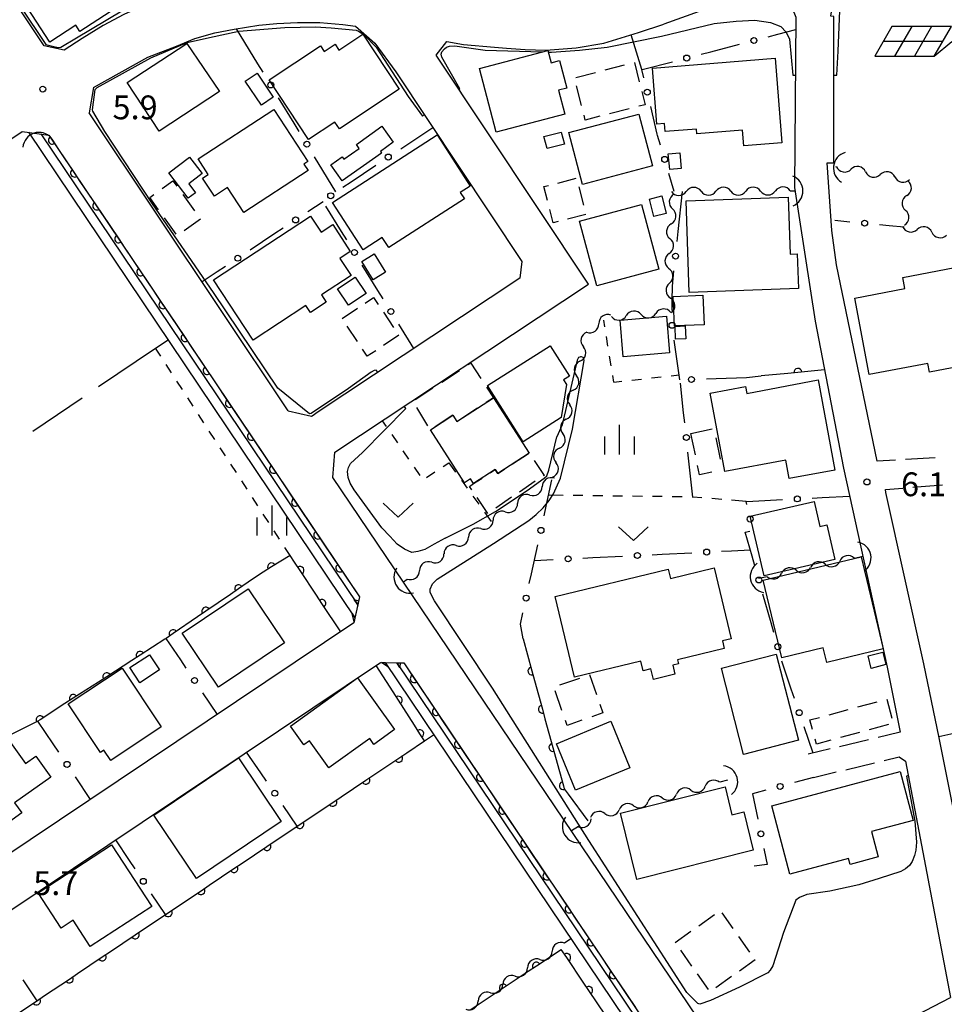
# Model space of a CAD drawing. Units: metres. Extents: x -42055 to -39747, y -147091 to -145373.
# Drawn here: x -40716 to -40599, y -146835 to -146711 of the extents above; entities that cross this region are included whole.
import ezdxf

# ---------------------------------------------------------------- set-up
doc = ezdxf.new("R2010")
doc.units = ezdxf.units.M
doc.header["$LTSCALE"] = 2.5
doc.layers.get('0').update_dxf_attribs({"linetype": 'CONTINUOUS'})
for name, color, linetype in [('2101000', 7, 'CONTINUOUS'), ('2106000', 7, 'CONTINUOUS'), ('3001000', 7, 'CONTINUOUS'), ('3003000', 7, 'CONTINUOUS'), ('4219000', 7, 'CONTINUOUS'), ('5101000', 7, 'CONTINUOUS'), ('5102000', 7, 'CONTINUOUS'), ('6110000', 7, 'CONTINUOUS'), ('6130000', 7, 'CONTINUOUS'), ('6217000', 7, 'CONTINUOUS'), ('6301000', 7, 'CONTINUOUS'), ('6302000', 7, 'CONTINUOUS'), ('6313000', 7, 'CONTINUOUS'), ('6334000', 7, 'CONTINUOUS'), ('7102000', 7, 'CONTINUOUS'), ('7312000', 7, 'CONTINUOUS')]:
    doc.layers.add(name, color=color, linetype=linetype)
doc.styles.add('Dm_Anotation', font='txt')

# ---------------------------------------------------------------- blocks, each defined once
blk = doc.blocks.new('421900')
at = {"color": 0, "linetype": 'ByBlock', "lineweight": -2}
blk.add_arc((-0.3125, 0), 0.8125, 292.61987, 67.38013, dxfattribs=at)
blk = doc.blocks.new('633400')
at = {"color": 0, "linetype": 'ByBlock', "lineweight": -2}
for points in [[(0, -0.75), (0, 0.75)], [(-0.75, -0.75), (-0.75, 0.15)], [(0.75, -0.75), (0.75, 0.15)]]:
    blk.add_lwpolyline(points, dxfattribs=at)
blk = doc.blocks.new('631300')
at = {"color": 0, "linetype": 'ByBlock', "lineweight": -2}
blk.add_lwpolyline([(0.75, 0.35), (0, -0.35), (-0.75, 0.35)], dxfattribs=at)
blk = doc.blocks.new('621700')
at = {"color": 0, "linetype": 'ByBlock', "lineweight": -2}
for points in [[(-1.067, 0.75), (-1.933, -0.75)], [(1.933, 0.75), (-1.067, 0.75)], [(-0.067, 0.75), (-0.933, -0.75)], [(0.933, 0.75), (0.067, -0.75)], [(1.067, -0.75), (1.933, 0.75)], [(1.5, 0), (-1.5, 0)], [(1.067, -0.75), (1.961, 0)], [(-1.933, -0.75), (1.067, -0.75)]]:
    blk.add_lwpolyline(points, dxfattribs=at)
blk = doc.blocks.new('731200')
at = {"color": 0, "linetype": 'ByBlock', "lineweight": -2}
blk.add_circle((0, 0), 0.15, dxfattribs=at)
blk = doc.blocks.new('DMDR_POINT_0.15')
at = {"color": 0, "linetype": 'Continuous', "lineweight": -2}
blk.add_circle((0, 0), 1, dxfattribs=at)
blk = doc.blocks.new('DMDR_HANEN_0.2')
at = {"color": 0, "linetype": 'Continuous', "lineweight": -2}
blk.add_arc((0, 0), 1, 180, 0, dxfattribs=at)
blk = doc.blocks.new('DMDR_5102_0.375')
at = {"color": 0, "linetype": 'Continuous', "lineweight": -2}
blk.add_lwpolyline([(-1, 0, 0.535433), (1, 0)], format="xyb", dxfattribs=at)

msp = doc.modelspace()

# ---------------------------------------------------------------- linework, layer by layer
at = {"layer": '2101000', "flags": 128}
for points in [[(-40679.85, -146705.51), (-40683.74, -146705.57), (-40686.08, -146705.67), (-40688.6, -146706), (-40691.6, -146706.51), (-40694.02, -146707.17), (-40695.81, -146707.72), (-40697.62, -146708.34), (-40699.44, -146708.99), (-40701.03, -146709.68), (-40702.7, -146710.41), (-40705.3, -146711.83), (-40707.95, -146713.46), (-40710.24, -146714.94), (-40712.76, -146714.37), (-40726.9, -146693.2), (-40726.96, -146693.11)], [(-40612.85, -146742.02), (-40613.44, -146737.69), (-40614.03, -146729.14), (-40613.16, -146729.14), (-40613.18, -146710.67), (-40613.54, -146710.62), (-40612.98, -146706.93), (-40611.87, -146701.64), (-40610.93, -146699.8), (-40610.11, -146699.11), (-40610.06, -146699.08)], [(-40618.43, -146709.63), (-40620.06, -146708.55), (-40620.99, -146708.04), (-40622.58, -146707.57), (-40623.47, -146707.6), (-40634.62, -146711.67)], [(-40618.43, -146709.63), (-40617.95, -146710.77), (-40618.15, -146732.24), (-40615.52, -146749.09), (-40611.94, -146767.66), (-40606.44, -146792.74), (-40604.98, -146800.08), (-40604.81, -146800.93)], [(-40706.55, -146719.62), (-40699.68, -146715.82), (-40696.08, -146714.42), (-40693.77, -146713.45), (-40691.22, -146712.76), (-40688.78, -146712.29), (-40685.68, -146711.79), (-40683.41, -146711.56), (-40680.8, -146711.45), (-40678, -146711.42), (-40675.09, -146711.68), (-40673.49, -146711.91), (-40671.07, -146714.06), (-40668.41, -146717.67), (-40652.52, -146741.57), (-40652.76, -146743.69), (-40678.58, -146760.79)], [(-40623.69, -146846.84), (-40676.35, -146768.8), (-40676.09, -146765.62), (-40644.12, -146744.45), (-40663.31, -146715.57), (-40661.99, -146713.82), (-40659.86, -146714.22), (-40655.98, -146714.53), (-40654.47, -146714.67), (-40652.09, -146714.84), (-40649.49, -146714.93), (-40645.67, -146714.62), (-40642.18, -146714.03), (-40637.82, -146712.71), (-40634.62, -146711.67)], [(-40706.55, -146719.62), (-40707.1, -146722.84)], [(-40681.99, -146760.41), (-40707.1, -146722.84)], [(-40607.7, -146766.77), (-40612.85, -146742.02)], [(-40681.99, -146760.41), (-40679.06, -146761.09), (-40678.58, -146760.79)], [(-40593.82, -146829.68), (-40593.86, -146829.55), (-40595.53, -146823.49), (-40599.9, -146801.64), (-40601.81, -146792.3), (-40606.6, -146770.7), (-40606.65, -146770.35)], [(-40752.02, -146846.86), (-40670.35, -146792.15), (-40667.42, -146792.21), (-40630.11, -146847.73)], [(-40604.12, -146804.59), (-40598.46, -146834.38)], [(-40623.69, -146846.84), (-40623.06, -146847.29), (-40612.01, -146841.49), (-40606.86, -146838.79), (-40598.46, -146834.38)]]:
    msp.add_lwpolyline(points, dxfattribs=at)
msp.add_lwpolyline([(-40780.26, -146769.02), (-40715.53, -146725.17), (-40712.15, -146725.64), (-40673.01, -146783.89), (-40673.69, -146787.17), (-40755.36, -146841.88), (-40758.69, -146841.5), (-40759.4, -146840.48), (-40760.66, -146841.32), (-40797.69, -146786.12), (-40797.9, -146785.24), (-40798.04, -146784.36), (-40798.01, -146783.15), (-40797.68, -146781.88), (-40797.09, -146780.6), (-40796.22, -146779.88)], close=True, dxfattribs=at)
at = {"layer": '2106000', "linetype": 'Continuous'}
for points in [[(-40605.38, -146766.64), (-40607.7, -146766.77)], [(-40600.39, -146766.34), (-40604.14, -146766.56)], [(-40606.65, -146770.35), (-40604.47, -146770.16)], [(-40603.22, -146770.06), (-40599.48, -146769.74)], [(-40604.98, -146800.97), (-40607.58, -146801.6)], [(-40604.81, -146800.93), (-40604.98, -146800.97)], [(-40608.8, -146801.89), (-40612.45, -146802.77)], [(-40613.66, -146803.06), (-40616.43, -146803.72)], [(-40606.82, -146804.5), (-40604.95, -146804.05)], [(-40604.95, -146804.05), (-40604.12, -146804.59)], [(-40611.68, -146805.67), (-40608.04, -146804.79)], [(-40615.73, -146806.64), (-40612.9, -146805.96)]]:
    msp.add_lwpolyline(points, dxfattribs=at)
at = {"layer": '3001000', "flags": 128}
for points in [[(-40717.13, -146706.06), (-40703.86, -146697.42), (-40700.76, -146702.17), (-40701.57, -146702.7), (-40699.04, -146706.58), (-40708.26, -146712.58), (-40708.78, -146711.78), (-40712.03, -146713.9)], [(-40667.97, -146719.83), (-40675.53, -146724.84), (-40676.09, -146724), (-40679.41, -146726.2), (-40684.39, -146718.68), (-40677.91, -146714.39), (-40677.45, -146715.09), (-40676.07, -146714.17), (-40675.58, -146714.91), (-40672.56, -146712.91)], [(-40702.27, -146718.99), (-40694.77, -146714.07), (-40690.66, -146720.15), (-40698.24, -146725.13)], [(-40647.08, -146722.98), (-40655.76, -146725.26), (-40657.87, -146717.23), (-40649.23, -146714.95), (-40648.81, -146716.53), (-40647.76, -146716.25), (-40646.86, -146719.7), (-40647.88, -146719.97)], [(-40636.04, -146717.18), (-40620.57, -146715.95), (-40619.73, -146726.6), (-40624.53, -146726.98), (-40624.69, -146725.01), (-40630.44, -146725.47), (-40630.49, -146724.88), (-40634.46, -146725.2), (-40634.54, -146724.18), (-40635.48, -146724.26)], [(-40685.37, -146721.86), (-40687.4, -146718.84), (-40685.89, -146717.82), (-40683.86, -146720.84)], [(-40693.34, -146728.63), (-40683.8, -146722.4), (-40679.49, -146728.98), (-40680, -146729.31), (-40679.47, -146730.11), (-40687.57, -146735.4), (-40689.62, -146732.26), (-40691.29, -146733.36), (-40692.78, -146731.07), (-40692.06, -146730.6)], [(-40646.6, -146725.33), (-40637.76, -146722.99), (-40636.03, -146729.52), (-40644.87, -146731.86)], [(-40675.16, -146731.41), (-40676.6, -146729.37), (-40675.17, -146728.36), (-40674.95, -146728.67), (-40673.04, -146727.32), (-40673.39, -146726.82), (-40670.16, -146724.53), (-40668.73, -146726.55), (-40670.36, -146727.7), (-40670.21, -146727.91)], [(-40676.38, -146734.15), (-40663.19, -146725.61), (-40659.02, -146732.06), (-40660.28, -146732.87), (-40659.77, -146733.66), (-40669.31, -146739.83), (-40670.13, -146738.56), (-40672.52, -146740.11)], [(-40647.14, -146726.77), (-40649.33, -146727.35), (-40649.73, -146725.83), (-40647.55, -146725.25)], [(-40694.58, -146733.58), (-40697.02, -146730.38), (-40694.44, -146728.41), (-40692.85, -146730.49), (-40694.53, -146731.77), (-40693.68, -146732.9)], [(-40632.6, -146727.88), (-40632.41, -146729.85), (-40633.87, -146729.99), (-40634.06, -146728.02)], [(-40634.87, -146733.31), (-40634.3, -146735.52), (-40635.86, -146735.92), (-40636.43, -146733.72)], [(-40631.81, -146733.94), (-40618.95, -146733.48), (-40618.69, -146740.65), (-40617.81, -146740.62), (-40617.65, -146744.98), (-40631.4, -146745.47)], [(-40645.24, -146736.5), (-40637.45, -146734.41), (-40635.26, -146742.55), (-40643.05, -146744.65)], [(-40691.4, -146743.88), (-40679.17, -146735.86), (-40677.83, -146737.89), (-40676.37, -146736.93), (-40674.15, -146740.33), (-40675.46, -146741.19), (-40674.04, -146743.35), (-40677.77, -146745.8), (-40677.19, -146746.7), (-40679.19, -146748.01), (-40679.77, -146747.13), (-40686.41, -146751.49)], [(-40671.14, -146740.62), (-40669.7, -146742.92), (-40671.27, -146743.9), (-40672.71, -146741.6)], [(-40593.44, -146754.08), (-40601.12, -146755.53), (-40601.33, -146754.44), (-40608.72, -146755.84), (-40610.54, -146746.2), (-40604.21, -146745), (-40604.48, -146743.58), (-40595.73, -146741.93)], [(-40675.76, -146745.04), (-40673.54, -146743.55), (-40672.16, -146745.6), (-40674.39, -146747.09)], [(-40629.69, -146745.83), (-40629.54, -146749.55), (-40633.29, -146749.71), (-40633.44, -146745.98)], [(-40640.11, -146748.96), (-40634.26, -146748.48), (-40633.88, -146753.11), (-40639.73, -146753.59)], [(-40631.92, -146749.71), (-40631.85, -146751.32), (-40633.13, -146751.37), (-40633.2, -146749.77)], [(-40656.85, -146757.21), (-40648.96, -146752.21), (-40646.53, -146756.05), (-40647.25, -146756.5), (-40646.88, -146757.09), (-40647.55, -146761.25), (-40652.36, -146764.31)], [(-40613.03, -146767.88), (-40618.81, -146768.96), (-40619.25, -146766.62), (-40626.92, -146768.06), (-40628.77, -146758.2), (-40624.32, -146757.36), (-40624.16, -146758.21), (-40615.16, -146756.52)], [(-40656.1, -146758.78), (-40651.59, -146765.75), (-40655.54, -146768.31), (-40655.87, -146767.81), (-40658.63, -146769.59), (-40659.01, -146769), (-40659.75, -146769.48), (-40664.05, -146762.82), (-40661.21, -146760.98), (-40660.7, -146761.76)], [(-40621.98, -146781.21), (-40623.71, -146773.69), (-40615.67, -146771.84), (-40614.95, -146774.98), (-40614.05, -146774.78), (-40613.04, -146779.16)], [(-40622.09, -146781.76), (-40609.74, -146778.81), (-40606.96, -146790.44), (-40614.07, -146792.14), (-40614.51, -146790.29), (-40619.75, -146791.55)], [(-40648.33, -146783.84), (-40634.06, -146780.4), (-40633.78, -146781.55), (-40628.27, -146780.22), (-40626.11, -146789.18), (-40627.22, -146789.44), (-40626.99, -146790.39), (-40632.9, -146791.81), (-40632.77, -146792.32), (-40633.48, -146792.49), (-40633.21, -146793.63), (-40635.92, -146794.28), (-40636.24, -146792.96), (-40637.23, -146793.2), (-40637.52, -146791.99), (-40645.88, -146794.01)], [(-40682.46, -146789.67), (-40690.78, -146795.26), (-40695.36, -146788.45), (-40687.03, -146782.86)], [(-40701.95, -146792.8), (-40699.48, -146791.18), (-40698.23, -146793.09), (-40700.7, -146794.71)], [(-40620.46, -146791.09), (-40617.65, -146801.96), (-40624.55, -146803.75), (-40627.36, -146792.88)], [(-40608.86, -146791.33), (-40607.01, -146790.84), (-40606.6, -146792.4), (-40608.45, -146792.89)], [(-40709.72, -146797.38), (-40702.92, -146792.87), (-40697.99, -146800.28), (-40704.37, -146804.51), (-40705.23, -146803.22), (-40705.65, -146803.5)], [(-40681.7, -146800.16), (-40673.26, -146794.1), (-40668.57, -146800.62), (-40671.17, -146802.48), (-40671.7, -146801.74), (-40676.86, -146805.44), (-40679.31, -146802.02), (-40680, -146802.52)], [(-40648.17, -146802.39), (-40641.31, -146799.57), (-40638.9, -146805.44), (-40645.75, -146808.26)], [(-40711.92, -146806.61), (-40716.48, -146809.86), (-40715.59, -146811.11), (-40718.69, -146813.32), (-40719.42, -146812.3), (-40720.11, -146812.8), (-40724.48, -146806.68), (-40717.42, -146801.64), (-40715.09, -146804.89), (-40713.8, -146803.98)], [(-40698.94, -146811.4), (-40688.26, -146804.19), (-40682.86, -146812.2), (-40693.54, -146819.41)], [(-40621.01, -146810.22), (-40604.83, -146805.9), (-40603.19, -146812.06), (-40608.43, -146813.46), (-40607.57, -146816.67), (-40611.11, -146817.62), (-40611.31, -146816.87), (-40618.71, -146818.85)], [(-40640.09, -146811.14), (-40626.9, -146807.84), (-40626.02, -146811.37), (-40624.54, -146811), (-40623.33, -146815.84), (-40638, -146819.51)], [(-40699.19, -146822.92), (-40706.94, -146827.98), (-40709.11, -146824.65), (-40710.63, -146825.64), (-40713.52, -146821.2), (-40704.26, -146815.15)]]:
    msp.add_lwpolyline(points, close=True, dxfattribs=at)
at = {"layer": '3003000', "linetype": 'Continuous'}
for points in [[(-40642.02, -146717.42), (-40639.56, -146716.79)], [(-40638.33, -146716.47), (-40637.71, -146718.93)], [(-40645.7, -146718.36), (-40643.24, -146717.73)], [(-40644.99, -146721.9), (-40645.62, -146719.44)], [(-40637.39, -146720.15), (-40636.97, -146721.81)], [(-40636.97, -146721.81), (-40637.77, -146722.01)], [(-40644.52, -146723.74), (-40644.68, -146723.13)], [(-40642.68, -146723.27), (-40644.52, -146723.74)], [(-40639, -146722.33), (-40641.45, -146722.95)], [(-40697.88, -146732.39), (-40696.52, -146731.41)], [(-40696.52, -146731.41), (-40696.02, -146732.1)], [(-40649.74, -146732.14), (-40649.16, -146731.99)], [(-40649.29, -146733.88), (-40649.74, -146732.14)], [(-40648, -146731.69), (-40645.68, -146731.09)], [(-40645.33, -146732.17), (-40644.73, -146734.49)], [(-40699.43, -146733.5), (-40698.92, -146733.13)], [(-40695.28, -146733.14), (-40693.79, -146735.2)], [(-40698.32, -146735.05), (-40699.43, -146733.5)], [(-40648.56, -146736.72), (-40648.99, -146735.04)], [(-40644.43, -146735.65), (-40646.76, -146736.25)], [(-40696.1, -146738.15), (-40697.58, -146736.08)], [(-40693.05, -146736.24), (-40695.12, -146737.72)], [(-40647.92, -146736.55), (-40648.56, -146736.72)], [(-40672.28, -146746.82), (-40671.22, -146746.12)], [(-40671.22, -146746.12), (-40670.63, -146747)], [(-40675.19, -146748.77), (-40673.25, -146747.47)], [(-40669.98, -146747.97), (-40668.69, -146749.92)], [(-40675.19, -146748.77), (-40675.19, -146748.77)], [(-40673.25, -146751.68), (-40674.54, -146749.74)], [(-40668.04, -146750.89), (-40669.98, -146752.18)], [(-40672.01, -146753.53), (-40672.6, -146752.65)], [(-40670.95, -146752.83), (-40672.01, -146753.53)], [(-40659.27, -146754.59), (-40658.96, -146754.39)], [(-40658.96, -146754.39), (-40657.7, -146756.32)], [(-40662.62, -146756.79), (-40660.39, -146755.32)], [(-40665.98, -146758.98), (-40663.74, -146757.52)], [(-40656.97, -146757.44), (-40656.1, -146758.78)], [(-40656.1, -146758.78), (-40657, -146759.37)], [(-40664.38, -146762.29), (-40665.77, -146760.01)], [(-40658.12, -146760.09), (-40660.36, -146761.54)], [(-40661.21, -146760.98), (-40663.45, -146762.43)], [(-40631.21, -146763.27), (-40628.5, -146762.7)], [(-40630.64, -146765.97), (-40631.21, -146763.27)], [(-40628.06, -146763.82), (-40627.5, -146766.52)], [(-40653.69, -146767.11), (-40651.67, -146765.8)], [(-40650.98, -146766.67), (-40649.72, -146768.55)], [(-40656.53, -146768.24), (-40655.87, -146767.81)], [(-40655.87, -146767.81), (-40655.54, -146768.31)], [(-40655.54, -146768.31), (-40654.69, -146767.76)], [(-40630.12, -146768.48), (-40630.36, -146767.32)], [(-40628.57, -146768.16), (-40630.12, -146768.48)], [(-40658.63, -146769.59), (-40657.54, -146768.89)], [(-40650.83, -146769.3), (-40652.82, -146770.65)], [(-40649.72, -146768.55), (-40649.84, -146768.63)], [(-40659.12, -146769.96), (-40658.63, -146769.59)], [(-40658.84, -146770.37), (-40659.12, -146769.96)], [(-40656.8, -146773.34), (-40658.16, -146771.36)], [(-40653.82, -146771.32), (-40655.81, -146772.67)], [(-40647.71, -146794.97), (-40645.22, -146794.11)], [(-40643.97, -146793.67), (-40643.1, -146796.17)], [(-40647.46, -146798.21), (-40648.33, -146795.71)], [(-40606.51, -146796.77), (-40605.86, -146799.19)], [(-40642.67, -146797.42), (-40642.29, -146798.51)], [(-40610.15, -146797.76), (-40607.73, -146797.1)], [(-40642.29, -146798.51), (-40643.69, -146799)], [(-40616.19, -146799.4), (-40614.99, -146799.07)], [(-40613.78, -146798.75), (-40611.36, -146798.09)], [(-40646.81, -146800.08), (-40647.03, -146799.46)], [(-40644.94, -146799.43), (-40646.81, -146800.08)], [(-40615.86, -146800.62), (-40616.19, -146799.4)], [(-40606.29, -146799.97), (-40608.71, -146800.63)], [(-40609.92, -146800.96), (-40612.34, -146801.61)], [(-40615.37, -146802.44), (-40615.53, -146801.83)], [(-40613.55, -146801.94), (-40615.37, -146802.44)], [(-40630.21, -146825.35), (-40628.23, -146823.94)], [(-40627.32, -146823.72), (-40625.91, -146825.7)], [(-40633.18, -146827.45), (-40631.2, -146826.05)], [(-40625.21, -146826.69), (-40623.81, -146828.68)], [(-40631.08, -146830.43), (-40632.48, -146828.44)], [(-40623.11, -146829.67), (-40625.09, -146831.07)], [(-40628.97, -146833.4), (-40630.37, -146831.42)], [(-40626.08, -146831.77), (-40628.06, -146833.18)]]:
    msp.add_lwpolyline(points, dxfattribs=at)
at = {"layer": '4219000', "flags": 128}
for points in [[(-40673.22, -146784.89), (-40673.67, -146784.22), (-40673.12, -146784.39)], [(-40673.66, -146787.02), (-40673.92, -146785.99), (-40673.56, -146786.53)], [(-40669.77, -146792.16), (-40669.4, -146792.71), (-40670.21, -146792.15)], [(-40667.86, -146792.2), (-40667.9, -146792.79), (-40668.3, -146792.19)]]:
    msp.add_lwpolyline(points, close=True, dxfattribs=at)
for points in [[(-40673.22, -146784.89), (-40673.56, -146786.53)], [(-40669.77, -146792.16), (-40668.3, -146792.19)]]:
    msp.add_lwpolyline(points, dxfattribs=at)
at = {"layer": '5101000', "flags": 128}
for points in [[(-40714.72, -146725.28), (-40673.56, -146786.53)], [(-40713.16, -146725.5), (-40673.22, -146784.89)], [(-40669.77, -146792.16), (-40631.5, -146849.02)], [(-40668.3, -146792.19), (-40630.5, -146848.35)]]:
    msp.add_lwpolyline(points, dxfattribs=at)
at = {"layer": '5102000', "linetype": 'Continuous'}
for points in [[(-40612.98, -146729.61), (-40612.86, -146729.63)], [(-40609.16, -146730.27), (-40609.16, -146730.27)], [(-40605.47, -146730.92), (-40605.47, -146730.92)], [(-40633.35, -146733.09), (-40633.35, -146733.09)], [(-40629.92, -146732.73), (-40629.92, -146732.73)], [(-40626.17, -146732.71), (-40626.17, -146732.71)], [(-40622.42, -146732.7), (-40622.42, -146732.7)], [(-40618.67, -146732.68), (-40618.08, -146732.68)], [(-40603.98, -146733.27), (-40603.98, -146733.27)], [(-40633.68, -146736.83), (-40633.68, -146736.83)], [(-40604.28, -146737.01), (-40604.28, -146737.01)], [(-40600.82, -146737.89), (-40600.82, -146737.89)], [(-40633.93, -146740.57), (-40633.93, -146740.57)], [(-40633.9, -146744.31), (-40633.9, -146744.31)], [(-40637.47, -146748.26), (-40637.47, -146748.26)], [(-40633.73, -146747.99), (-40633.73, -146747.99)], [(-40641.21, -146748.53), (-40641.21, -146748.53)], [(-40644.33, -146750.51), (-40644.33, -146750.51)], [(-40645.19, -146754.16), (-40645.19, -146754.16)], [(-40646.05, -146757.81), (-40646.05, -146757.81)], [(-40646.92, -146761.46), (-40646.92, -146761.46)], [(-40647.78, -146765.11), (-40647.78, -146765.11)], [(-40648.64, -146768.76), (-40648.64, -146768.76)], [(-40651.51, -146771.03), (-40651.51, -146771.03)], [(-40654.6, -146773.15), (-40654.6, -146773.15)], [(-40657.7, -146775.27), (-40657.7, -146775.27)], [(-40660.79, -146777.39), (-40660.79, -146777.39)], [(-40610.59, -146778.99), (-40609.51, -146778.76)], [(-40663.89, -146779.51), (-40663.89, -146779.51)], [(-40617.93, -146780.53), (-40617.93, -146780.53)], [(-40614.26, -146779.76), (-40614.26, -146779.76)], [(-40667.46, -146781.96), (-40666.98, -146781.63)], [(-40622.69, -146781.52), (-40621.6, -146781.29)], [(-40626.58, -146806.99), (-40627.57, -146807.26)], [(-40634.81, -146809.23), (-40634.81, -146809.23)], [(-40631.19, -146808.25), (-40631.19, -146808.25)], [(-40638.43, -146810.22), (-40638.43, -146810.22)], [(-40642.05, -146811.2), (-40642.05, -146811.2)], [(-40645.38, -146812.85), (-40646.26, -146813.39)], [(-40646.33, -146826.99), (-40647.14, -146827.53)], [(-40650.25, -146829.62), (-40650.25, -146829.62)], [(-40653.37, -146831.71), (-40653.37, -146831.71)], [(-40656.48, -146833.79), (-40656.48, -146833.79)]]:
    msp.add_lwpolyline(points, dxfattribs=at)
at = {"layer": '6110000', "linetype": 'Continuous'}
for points in [[(-40715.53, -146725.17), (-40712.15, -146725.64)], [(-40712.15, -146725.64), (-40711.72, -146726.28)], [(-40711.72, -146726.28), (-40711.03, -146727.32)], [(-40711.03, -146727.32), (-40708.93, -146730.43)], [(-40708.93, -146730.43), (-40708.24, -146731.47)], [(-40708.24, -146731.47), (-40706.14, -146734.58)], [(-40706.14, -146734.58), (-40705.45, -146735.62)], [(-40705.45, -146735.62), (-40703.36, -146738.73)], [(-40703.36, -146738.73), (-40702.66, -146739.77)], [(-40702.66, -146739.77), (-40700.57, -146742.88)], [(-40700.57, -146742.88), (-40699.87, -146743.92)], [(-40699.87, -146743.92), (-40697.78, -146747.03)], [(-40697.78, -146747.03), (-40697.08, -146748.07)], [(-40697.08, -146748.07), (-40694.99, -146751.18)], [(-40694.99, -146751.18), (-40694.29, -146752.22)], [(-40694.29, -146752.22), (-40692.2, -146755.33)], [(-40692.2, -146755.33), (-40691.5, -146756.37)], [(-40618.96, -146755.69), (-40622.33, -146756.01)], [(-40617.71, -146755.57), (-40618.96, -146755.69)], [(-40614.34, -146755.24), (-40617.71, -146755.57)], [(-40691.5, -146756.37), (-40689.41, -146759.48)], [(-40689.41, -146759.48), (-40688.72, -146760.52)], [(-40688.72, -146760.52), (-40686.62, -146763.63)], [(-40686.62, -146763.63), (-40685.93, -146764.67)], [(-40685.93, -146764.67), (-40683.83, -146767.78)], [(-40683.83, -146767.78), (-40683.14, -146768.82)], [(-40683.14, -146768.82), (-40681.05, -146771.93)], [(-40681.05, -146771.93), (-40680.35, -146772.97)], [(-40680.35, -146772.97), (-40678.26, -146776.08)], [(-40678.26, -146776.08), (-40677.56, -146777.12)], [(-40677.56, -146777.12), (-40675.47, -146780.23)], [(-40681.73, -146778.65), (-40684.08, -146780.09)], [(-40681.18, -146779.49), (-40681.73, -146778.65)], [(-40684.08, -146780.09), (-40685.13, -146780.76)], [(-40684.08, -146780.09), (-40684.08, -146780.09)], [(-40680.49, -146780.53), (-40681.18, -146779.49)], [(-40678.42, -146783.66), (-40680.49, -146780.53)], [(-40675.47, -146780.23), (-40674.77, -146781.27)], [(-40686.47, -146781.63), (-40688.24, -146782.85)], [(-40685.13, -146780.76), (-40686.47, -146781.63)], [(-40674.77, -146781.27), (-40673.01, -146783.89)], [(-40688.24, -146782.85), (-40689.27, -146783.56)], [(-40689.27, -146783.56), (-40692.37, -146785.68)], [(-40677.73, -146784.7), (-40678.42, -146783.66)], [(-40673.01, -146783.89), (-40673.22, -146784.89)], [(-40675.36, -146788.29), (-40677.73, -146784.7)], [(-40693.4, -146786.39), (-40696.49, -146788.51)], [(-40692.37, -146785.68), (-40693.4, -146786.39)], [(-40697.52, -146789.21), (-40700.67, -146791.24)], [(-40697.36, -146789.11), (-40697.52, -146789.21)], [(-40696.49, -146788.51), (-40697.36, -146789.11)], [(-40652.37, -146789.18), (-40651.26, -146793.22)], [(-40700.67, -146791.24), (-40701.72, -146791.92)], [(-40701.72, -146791.92), (-40704.87, -146793.95)], [(-40668.76, -146795.86), (-40670.9, -146792.52)], [(-40668.3, -146792.19), (-40667.42, -146792.21)], [(-40667.42, -146792.21), (-40666.09, -146794.18)], [(-40704.87, -146793.95), (-40705.92, -146794.63)], [(-40666.09, -146794.18), (-40665.39, -146795.22)], [(-40651.26, -146793.22), (-40650.93, -146794.43)], [(-40705.92, -146794.63), (-40709.08, -146796.67)], [(-40665.39, -146795.22), (-40663.3, -146798.33)], [(-40650.93, -146794.43), (-40649.93, -146798.04)], [(-40709.08, -146796.67), (-40710.13, -146797.34)], [(-40668.09, -146796.91), (-40668.76, -146795.86)], [(-40710.13, -146797.34), (-40713.28, -146799.38)], [(-40666.07, -146800.07), (-40668.09, -146796.91)], [(-40649.93, -146798.04), (-40649.6, -146799.25)], [(-40663.3, -146798.33), (-40662.61, -146799.37)], [(-40649.6, -146799.25), (-40648.61, -146802.86)], [(-40714.38, -146799.97), (-40717.66, -146801.63)], [(-40713.54, -146799.55), (-40714.38, -146799.97)], [(-40713.28, -146799.38), (-40713.54, -146799.55)], [(-40665.39, -146801.13), (-40666.07, -146800.07)], [(-40662.61, -146799.37), (-40660.51, -146802.48)], [(-40664.81, -146802.05), (-40665.39, -146801.13)], [(-40667.01, -146803.53), (-40664.81, -146802.05)], [(-40660.51, -146802.48), (-40659.82, -146803.52)], [(-40648.61, -146802.86), (-40648.28, -146804.07)], [(-40671.17, -146806.31), (-40668.05, -146804.22)], [(-40668.05, -146804.22), (-40667.01, -146803.53)], [(-40659.82, -146803.52), (-40657.73, -146806.63)], [(-40648.28, -146804.07), (-40647.28, -146807.69)], [(-40672.2, -146807.01), (-40671.17, -146806.31)], [(-40657.73, -146806.63), (-40657.03, -146807.67)], [(-40675.32, -146809.09), (-40672.2, -146807.01)], [(-40657.03, -146807.67), (-40654.94, -146810.78)], [(-40647.28, -146807.69), (-40647.17, -146808.1)], [(-40676.36, -146809.79), (-40675.32, -146809.09)], [(-40647.17, -146808.1), (-40646.69, -146808.76)], [(-40646.69, -146808.76), (-40644.21, -146812.14)], [(-40679.47, -146811.88), (-40676.36, -146809.79)], [(-40654.94, -146810.78), (-40654.24, -146811.82)], [(-40683.63, -146814.66), (-40680.51, -146812.58)], [(-40680.51, -146812.58), (-40679.47, -146811.88)], [(-40654.24, -146811.82), (-40652.15, -146814.93)], [(-40687.78, -146817.45), (-40684.66, -146815.36)], [(-40684.66, -146815.36), (-40683.63, -146814.66)], [(-40652.15, -146814.93), (-40651.45, -146815.97)], [(-40651.45, -146815.97), (-40649.36, -146819.08)], [(-40688.82, -146818.14), (-40687.78, -146817.45)], [(-40691.93, -146820.23), (-40688.82, -146818.14)], [(-40649.36, -146819.08), (-40648.66, -146820.12)], [(-40692.97, -146820.93), (-40691.93, -146820.23)], [(-40648.66, -146820.12), (-40646.57, -146823.23)], [(-40696.08, -146823.02), (-40692.97, -146820.93)], [(-40700.24, -146825.8), (-40697.12, -146823.71)], [(-40697.12, -146823.71), (-40696.08, -146823.02)], [(-40646.57, -146823.23), (-40645.87, -146824.27)], [(-40645.87, -146824.27), (-40643.78, -146827.38)], [(-40704.39, -146828.59), (-40701.28, -146826.5)], [(-40701.28, -146826.5), (-40700.24, -146825.8)], [(-40643.78, -146827.38), (-40643.08, -146828.42)], [(-40705.43, -146829.28), (-40704.39, -146828.59)], [(-40647.57, -146828.38), (-40650.69, -146830.45)], [(-40647.54, -146828.35), (-40647.57, -146828.38)], [(-40646.86, -146829.36), (-40647.54, -146828.35)], [(-40643.08, -146828.42), (-40640.99, -146831.53)], [(-40708.54, -146831.37), (-40705.43, -146829.28)], [(-40644.77, -146832.47), (-40646.86, -146829.36)], [(-40709.58, -146832.07), (-40708.54, -146831.37)], [(-40651.73, -146831.14), (-40654.86, -146833.22)], [(-40650.69, -146830.45), (-40651.73, -146831.14)], [(-40640.99, -146831.53), (-40640.3, -146832.57)], [(-40712.7, -146834.15), (-40709.58, -146832.07)], [(-40644.08, -146833.51), (-40644.77, -146832.47)], [(-40640.3, -146832.57), (-40638.2, -146835.68)], [(-40655.9, -146833.91), (-40659.02, -146835.98)], [(-40654.86, -146833.22), (-40655.9, -146833.91)], [(-40641.99, -146836.63), (-40644.08, -146833.51)], [(-40716.85, -146836.94), (-40713.73, -146834.85)], [(-40713.73, -146834.85), (-40712.7, -146834.15)]]:
    msp.add_lwpolyline(points, dxfattribs=at)
at = {"layer": '6110000', "flags": 128}
msp.add_lwpolyline([(-40673.56, -146786.53), (-40673.69, -146787.17)], dxfattribs=at)
at = {"layer": '6130000', "linetype": 'Continuous'}
for points in [[(-40685.81, -146716.65), (-40688.49, -146712.24)], [(-40620.23, -146712.92), (-40617.97, -146712.33)], [(-40621.44, -146713.24), (-40620.23, -146712.92)], [(-40628.7, -146715.13), (-40625.07, -146714.18)], [(-40629.91, -146715.44), (-40628.7, -146715.13)], [(-40685.16, -146717.72), (-40685.81, -146716.65)], [(-40637.37, -146717.38), (-40637.17, -146717.33)], [(-40637.17, -146717.33), (-40633.54, -146716.39)], [(-40637.13, -146718.4), (-40637.37, -146717.38)], [(-40681.25, -146724.12), (-40683.2, -146720.92)], [(-40635.45, -146725.54), (-40636.27, -146722.05)], [(-40680.6, -146725.19), (-40681.25, -146724.12)], [(-40666.76, -146726.68), (-40663.74, -146724.68)], [(-40635.4, -146725.7), (-40635.45, -146725.54)], [(-40635.05, -146726.9), (-40635.4, -146725.7)], [(-40667.8, -146727.37), (-40666.76, -146726.68)], [(-40675.96, -146732.79), (-40678.65, -146728.39)], [(-40674.04, -146731.52), (-40670.92, -146729.45)], [(-40633.32, -146732.74), (-40633.98, -146730.5)], [(-40675.09, -146732.21), (-40674.04, -146731.52)], [(-40632.8, -146737.79), (-40632.26, -146732.74)], [(-40677.58, -146734.04), (-40679.49, -146735.3)], [(-40675.27, -146737.78), (-40677.24, -146734.59)], [(-40613.04, -146736.38), (-40611.16, -146736.56)], [(-40607.43, -146736.91), (-40606.18, -146737.03)], [(-40606.18, -146737.03), (-40604.3, -146737.21)], [(-40683.65, -146738.06), (-40686.78, -146740.14)], [(-40682.61, -146737.37), (-40683.65, -146738.06)], [(-40674.61, -146738.85), (-40675.27, -146737.78)], [(-40632.94, -146739.04), (-40632.8, -146737.79)], [(-40670.67, -146745.23), (-40672.64, -146742.04)], [(-40690.95, -146742.9), (-40692.85, -146744.16)], [(-40689.9, -146742.21), (-40690.95, -146742.9)], [(-40633.54, -146744.67), (-40633.34, -146742.76)], [(-40670.02, -146746.29), (-40670.67, -146745.23)], [(-40633.55, -146746.5), (-40633.54, -146744.67)], [(-40633.56, -146747.75), (-40633.55, -146746.5)], [(-40666.15, -146752.56), (-40668.05, -146749.49)], [(-40632.58, -146756.51), (-40633.33, -146751.48)], [(-40632.12, -146760.66), (-40632.53, -146756.94)], [(-40629.25, -146756.39), (-40628.01, -146756.34)], [(-40628.01, -146756.34), (-40624.21, -146756.2)], [(-40624.21, -146756.2), (-40622.33, -146756.01)], [(-40631.98, -146761.91), (-40632.12, -146760.66)], [(-40630.95, -146771.28), (-40631.57, -146765.63)], [(-40649.45, -146772.43), (-40648.73, -146769.13)], [(-40624.24, -146771.83), (-40623.4, -146771.79)], [(-40624.15, -146772.23), (-40624.24, -146771.83)], [(-40623.4, -146771.79), (-40619.66, -146771.61)], [(-40615.91, -146771.42), (-40614.66, -146771.36)], [(-40614.66, -146771.36), (-40611.16, -146771.19)], [(-40649.71, -146773.65), (-40649.45, -146772.43)], [(-40624.34, -146775.71), (-40623.75, -146775.59)], [(-40623.48, -146778.74), (-40624.34, -146775.71)], [(-40651.31, -146780.98), (-40650.51, -146777.32)], [(-40627.33, -146778.13), (-40626.09, -146778.07)], [(-40626.09, -146778.07), (-40623.7, -146777.95)], [(-40650.94, -146779.29), (-40648.56, -146779.17)], [(-40644.81, -146778.99), (-40643.56, -146778.93)], [(-40643.56, -146778.93), (-40639.82, -146778.75)], [(-40636.07, -146778.56), (-40634.83, -146778.5)], [(-40634.83, -146778.5), (-40631.08, -146778.32)], [(-40623.14, -146779.94), (-40623.48, -146778.74)], [(-40651.58, -146782.2), (-40651.31, -146780.98)], [(-40621.1, -146787.16), (-40622.12, -146783.55)], [(-40652.69, -146787.33), (-40652.38, -146785.87)], [(-40652.37, -146789.18), (-40652.69, -146787.33)], [(-40620.75, -146788.36), (-40621.1, -146787.16)], [(-40695.53, -146791.83), (-40697.36, -146789.11)], [(-40694.83, -146792.87), (-40695.53, -146791.83)], [(-40619.62, -146792.38), (-40619.73, -146791.97)], [(-40618.54, -146795.52), (-40619.62, -146792.38)], [(-40618.14, -146796.71), (-40618.54, -146795.52)], [(-40690.91, -146798.7), (-40692.74, -146795.98)], [(-40711.62, -146802.41), (-40713.54, -146799.55)], [(-40615.8, -146803.57), (-40616.93, -146800.26)], [(-40710.92, -146803.44), (-40711.62, -146802.41)], [(-40685.45, -146806.07), (-40687.24, -146803.46)], [(-40706.9, -146809.41), (-40708.82, -146806.55)], [(-40684.74, -146807.1), (-40685.45, -146806.07)], [(-40615.73, -146806.64), (-40618.14, -146807.29)], [(-40622.97, -146808.59), (-40623.42, -146808.71)], [(-40623.42, -146808.71), (-40622.76, -146811.92)], [(-40621.76, -146808.27), (-40622.97, -146808.59)], [(-40680.84, -146812.79), (-40682.62, -146810.19)], [(-40701.98, -146817.14), (-40703.72, -146814.5)], [(-40622, -146815.59), (-40621.74, -146816.82)], [(-40701.29, -146818.18), (-40701.98, -146817.14)], [(-40621.57, -146817.64), (-40623.22, -146817.83)], [(-40621.74, -146816.82), (-40621.57, -146817.64)], [(-40697.47, -146823.95), (-40699.22, -146821.31)], [(-40713.66, -146834.8), (-40715.42, -146832.17)]]:
    msp.add_lwpolyline(points, dxfattribs=at)
at = {"layer": '6301000', "linetype": 'Continuous'}
for points in [[(-40642.05, -146749.8), (-40642.19, -146748.98)], [(-40641.66, -146752.27), (-40641.86, -146751.03)], [(-40698.05, -146753.53), (-40698.71, -146752.51)], [(-40696.69, -146755.62), (-40697.37, -146754.57)], [(-40641.26, -146754.74), (-40641.46, -146753.5)], [(-40695.33, -146757.72), (-40696.01, -146756.67)], [(-40640.93, -146756.79), (-40641.06, -146755.97)], [(-40640.93, -146756.79), (-40639.91, -146756.68)], [(-40638.66, -146756.54), (-40637.42, -146756.4)], [(-40636.18, -146756.26), (-40634.94, -146756.12)], [(-40633.69, -146755.98), (-40632.67, -146755.87)], [(-40693.97, -146759.82), (-40694.65, -146758.77)], [(-40692.61, -146761.91), (-40693.29, -146760.86)], [(-40670.12, -146761.67), (-40669.63, -146762.37)], [(-40691.25, -146764.01), (-40691.93, -146762.96)], [(-40668.93, -146763.4), (-40668.22, -146764.43)], [(-40689.88, -146766.1), (-40690.56, -146765.06)], [(-40667.51, -146765.47), (-40666.8, -146766.5)], [(-40662.44, -146767.44), (-40661.72, -146766.97)], [(-40661.72, -146766.97), (-40660.88, -146768.14)], [(-40688.52, -146768.2), (-40689.2, -146767.15)], [(-40666.1, -146767.53), (-40665.39, -146768.56)], [(-40664.53, -146768.8), (-40663.48, -146768.12)], [(-40687.16, -146770.3), (-40687.84, -146769.25)], [(-40660.15, -146769.15), (-40659.42, -146770.17)], [(-40685.8, -146772.39), (-40686.48, -146771.35)], [(-40658.69, -146771.18), (-40657.96, -146772.2)], [(-40647.31, -146771.08), (-40649.15, -146771.06)], [(-40644.81, -146771.11), (-40646.06, -146771.1)], [(-40642.31, -146771.14), (-40643.56, -146771.13)], [(-40639.81, -146771.17), (-40641.06, -146771.16)], [(-40637.31, -146771.2), (-40638.56, -146771.19)], [(-40634.81, -146771.23), (-40636.06, -146771.22)], [(-40632.31, -146771.27), (-40633.56, -146771.25)], [(-40630.95, -146771.28), (-40631.06, -146771.28)], [(-40629.81, -146771.37), (-40630.95, -146771.28)], [(-40627.32, -146771.58), (-40628.57, -146771.48)], [(-40624.24, -146771.83), (-40626.08, -146771.68)], [(-40657.23, -146773.21), (-40656.39, -146774.38)], [(-40684.44, -146774.49), (-40685.12, -146773.44)], [(-40683.07, -146776.59), (-40683.75, -146775.54)], [(-40681.73, -146778.65), (-40682.39, -146777.64)]]:
    msp.add_lwpolyline(points, dxfattribs=at)
at = {"layer": '6301000', "flags": 128}
for points in [[(-40698.71, -146752.51), (-40697.13, -146751.44)], [(-40664.81, -146802.05), (-40663.64, -146801.26)]]:
    msp.add_lwpolyline(points, dxfattribs=at)
at = {"layer": '6302000', "flags": 128}
msp.add_lwpolyline([(-40637.37, -146717.38), (-40638.72, -146712.98)], dxfattribs=at)
at = {"layer": '6302000', "linetype": 'Continuous'}
for points in [[(-40705.89, -146757.36), (-40698.71, -146752.51)], [(-40714.18, -146762.96), (-40707.96, -146758.76)], [(-40599.93, -146801.48), (-40594.62, -146800.3)]]:
    msp.add_lwpolyline(points, dxfattribs=at)
at = {"layer": '7102000', "elevation": 6, "flags": 128}
for points in [[(-40715.78, -146709.39), (-40712.54, -146714.22), (-40711.37, -146714.5), (-40710.93, -146714.59), (-40710.65, -146714.56), (-40708.69, -146713.37), (-40702.98, -146709.96)], [(-40613.17, -146718.09), (-40612.79, -146718.09), (-40612.63, -146715.05), (-40612.36, -146708.92)], [(-40670.66, -146755.55), (-40670.87, -146755.28), (-40671.13, -146755.34), (-40671.53, -146755.53), (-40674.38, -146757.6), (-40679.09, -146760.73), (-40679.29, -146760.78), (-40683.28, -146757.55), (-40691.4, -146745.51), (-40699.11, -146734.31), (-40705.12, -146725.17), (-40706.62, -146722.63), (-40706.66, -146722.46), (-40706.31, -146719.89), (-40706.09, -146719.64), (-40699.3, -146715.9), (-40694.71, -146713.97), (-40691.89, -146713.34), (-40688.22, -146712.55), (-40682.42, -146712.05), (-40678.56, -146711.99), (-40676.56, -146712.13), (-40673.43, -146712.39), (-40673.1, -146712.52), (-40672.43, -146712.96), (-40670.91, -146714.57), (-40666.85, -146720.78), (-40665.06, -146723.24), (-40664.82, -146723.06)], [(-40649.17, -146715.17), (-40648.78, -146715.18), (-40645.26, -146714.94), (-40641.77, -146714.56), (-40634.9, -146713.15), (-40628.26, -146711.55), (-40625.51, -146711.27), (-40623.13, -146711.14), (-40621.18, -146711.45), (-40619.85, -146711.94), (-40619.17, -146712.64), (-40618.76, -146713.54), (-40618.33, -146718.06), (-40618.02, -146718.06)], [(-40660.46, -146719.87), (-40660.35, -146719.79), (-40662.63, -146715.83), (-40662.69, -146715.44), (-40662.6, -146715.14), (-40662.29, -146714.74), (-40662, -146714.53), (-40661.64, -146714.41), (-40660.96, -146714.4), (-40657.14, -146714.92), (-40649.96, -146715.14)], [(-40603.77, -146806.42), (-40604.03, -146806.49), (-40602.95, -146812.15), (-40602.76, -146814.83), (-40602.83, -146815.83), (-40602.99, -146816.5), (-40603.31, -146817.26), (-40603.64, -146817.76), (-40604.13, -146818.18), (-40604.71, -146818.52), (-40607.44, -146819.39), (-40610.01, -146820.17), (-40613.67, -146820.97), (-40616.57, -146821.42), (-40617.49, -146821.77), (-40617.98, -146822.11), (-40619.51, -146826.2), (-40620.87, -146830.39), (-40621.2, -146830.97), (-40621.52, -146831.31), (-40625.08, -146833.1), (-40628.73, -146834.79), (-40630.06, -146835.25), (-40630.34, -146835.14), (-40631.72, -146833.76), (-40644.07, -146814.62), (-40656.22, -146795.37), (-40663.55, -146784.37), (-40664.09, -146783.32), (-40664.1, -146782.9), (-40663.77, -146782.23), (-40663.2, -146781.64), (-40656.1, -146777.14), (-40651.64, -146774.25), (-40650.73, -146773.49), (-40649.83, -146772.64), (-40649.09, -146771.72), (-40648.52, -146770.88), (-40648.19, -146770.12), (-40647.63, -146768.9), (-40646.13, -146762.72), (-40644.64, -146754.07), (-40644.7, -146753.84), (-40644.79, -146753.69), (-40645, -146753.61), (-40645.12, -146753.61), (-40645.21, -146753.63), (-40645.36, -146753.69), (-40645.53, -146754.01), (-40647.43, -146762.17), (-40648.12, -146763.7)], [(-40662.18, -146776.46), (-40663.58, -146777.23), (-40664.74, -146777.91), (-40665.65, -146778.17), (-40666.4, -146778.27), (-40667.32, -146777.86), (-40668.25, -146777.21), (-40669.18, -146776.22), (-40670.19, -146775.15), (-40671.97, -146772.68), (-40673.66, -146770.37), (-40674.17, -146769.54), (-40674.43, -146768.8), (-40674.52, -146768.05), (-40674.36, -146767.55), (-40674.12, -146767.04), (-40672.62, -146765.67), (-40667.14, -146760.1), (-40667.34, -146759.83)], [(-40662.18, -146776.46), (-40658.66, -146774.72), (-40655.84, -146773.12), (-40651.84, -146770.48), (-40649.71, -146768.91), (-40649.36, -146768.6), (-40649.12, -146767.9), (-40648.12, -146763.7)]]:
    msp.add_lwpolyline(points, dxfattribs=at)

# ---------------------------------------------------------------- block references
at = {"layer": '4219000', "xscale": 2.5, "yscale": 2.5, "zscale": 2.5}
for p, rotation in [((-40713.65, -146726.58), 108.1964030097361), ((-40611.97, -146729.71), 173.2384850000002), ((-40618.33, -146732.68), 0.239221), ((-40609.75, -146778.81), 11.81513299999999), ((-40667.26, -146781.82), 214.403376), ((-40622.45, -146781.47), 191.8151329999999), ((-40626.58, -146806.99), 15.25307399999989), ((-40646.05, -146813.26), 211.2554949999998)]:
    msp.add_blockref('421900', p, dxfattribs=dict(at, rotation=rotation))
at = {"layer": '5102000', "linetype": 'Continuous', "xscale": 0.9375, "yscale": 0.9375, "zscale": 0.9375}
for p, rotation in [((-40611.93, -146729.79), 350.0969085362233), ((-40610.09, -146730.11), 170.0969085362234), ((-40608.24, -146730.44), 350.0969085362233), ((-40606.39, -146730.76), 170.0969085362234), ((-40604.54, -146731.08), 350.0969085362233), ((-40630.85, -146732.73), 180.2391954758666), ((-40627.1, -146732.72), 180.2391954758666), ((-40623.35, -146732.7), 180.2391954758666), ((-40619.6, -146732.68), 180.2391954758666), ((-40603.9, -146732.34), 85.34786956344682), ((-40633.43, -146734.02), 264.8474900877102), ((-40632.73, -146732.74), 0.2391954758666553), ((-40628.98, -146732.72), 0.2391954758666553), ((-40625.23, -146732.71), 0.2391954758666553), ((-40621.48, -146732.69), 0.2391954758666553), ((-40604.06, -146734.2), 265.3478695634468), ((-40633.6, -146735.89), 84.84749008771018), ((-40604.21, -146736.07), 85.34786956344682), ((-40633.77, -146737.76), 264.8474900877102), ((-40603.58, -146737.35), 348.9175880898005), ((-40601.74, -146737.71), 168.9175880898005), ((-40599.9, -146738.07), 348.9175880898005), ((-40633.89, -146739.63), 87.41252674287838), ((-40633.97, -146741.5), 267.4125267428784), ((-40633.96, -146743.38), 93.65320726486517), ((-40633.84, -146745.25), 273.6532072648651), ((-40633.72, -146747.12), 93.65320726486517), ((-40642.05, -146748.88), 215.1384146116128), ((-40638.41, -146748.33), 184.1156485156821), ((-40636.54, -146748.2), 4.115648515682144), ((-40634.67, -146748.06), 184.1156485156821), ((-40643.58, -146749.96), 35.13841461161282), ((-40640.28, -146748.47), 4.115648515682144), ((-40644.55, -146751.42), 256.707271485145), ((-40644.98, -146753.25), 76.70727148514501), ((-40645.41, -146755.07), 256.707271485145), ((-40645.84, -146756.9), 76.70727148514501), ((-40646.27, -146758.72), 256.707271485145), ((-40646.7, -146760.55), 76.70727148514501), ((-40647.13, -146762.37), 256.707271485145), ((-40647.56, -146764.2), 76.70727148514501), ((-40647.99, -146766.02), 256.707271485145), ((-40648.43, -146767.85), 76.70727148514501), ((-40649.19, -146769.45), 214.4009254634877), ((-40652.28, -146771.56), 214.4009254634877), ((-40650.73, -146770.5), 34.4009254634877), ((-40655.38, -146773.68), 214.4009254634877), ((-40653.83, -146772.62), 34.4009254634877), ((-40656.92, -146774.74), 34.4009254634877), ((-40658.47, -146775.8), 214.4009254634877), ((-40660.02, -146776.86), 34.4009254634877), ((-40661.56, -146777.92), 214.4009254634877), ((-40664.66, -146780.04), 214.4009254634877), ((-40663.11, -146778.98), 34.4009254634877), ((-40615.18, -146779.95), 191.8142713331162), ((-40613.35, -146779.57), 11.81427133311622), ((-40611.51, -146779.18), 191.8142713331162), ((-40666.21, -146781.1), 34.4009254634877), ((-40618.85, -146780.72), 191.8142713331162), ((-40617.02, -146780.33), 11.81427133311622), ((-40620.69, -146781.1), 11.81427133311622), ((-40632.1, -146808.49), 195.2519770061475), ((-40630.29, -146808), 15.25197700614749), ((-40628.48, -146807.51), 195.2519770061475), ((-40635.71, -146809.48), 195.2519770061475), ((-40633.91, -146808.99), 15.25197700614749), ((-40639.33, -146810.47), 195.2519770061475), ((-40637.52, -146809.97), 15.25197700614749), ((-40642.95, -146811.45), 195.2519770061475), ((-40641.14, -146810.96), 15.25197700614749), ((-40644.58, -146812.37), 31.25326153581823), ((-40647.92, -146828.05), 213.8275064503511), ((-40649.48, -146829.1), 33.82750645035104), ((-40651.03, -146830.14), 213.8275064503511), ((-40654.15, -146832.23), 213.8275064503511), ((-40652.59, -146831.18), 33.82750645035104), ((-40655.71, -146833.27), 33.82750645035104), ((-40657.26, -146834.32), 213.8275064503511), ((-40658.82, -146835.36), 33.82750645035104)]:
    msp.add_blockref('DMDR_5102_0.375', p, dxfattribs=dict(at, rotation=rotation))
at = {"layer": '6110000', "linetype": 'Continuous', "xscale": 0.5, "yscale": 0.5, "zscale": 0.5}
for p, rotation in [((-40711.72, -146726.28), 303.9003102844276), ((-40708.93, -146730.43), 303.9003102844276), ((-40706.14, -146734.58), 303.9003102844276), ((-40703.36, -146738.73), 303.9003102844276), ((-40700.57, -146742.88), 303.9003102844276), ((-40697.78, -146747.03), 303.9003102844276), ((-40694.99, -146751.18), 303.9003102844276), ((-40692.2, -146755.33), 303.9003102844276), ((-40617.71, -146755.57), 185.5051794382463), ((-40689.41, -146759.48), 303.9003102844276), ((-40686.62, -146763.63), 303.9003102844276), ((-40683.83, -146767.78), 303.9003102844276), ((-40681.05, -146771.93), 303.9003102844276), ((-40678.26, -146776.08), 303.9003102844276), ((-40684.08, -146780.09), 211.5267709808656), ((-40680.49, -146780.53), 123.473057318713), ((-40675.47, -146780.23), 303.9003102844276), ((-40688.24, -146782.85), 214.4667309169934), ((-40677.73, -146784.7), 123.473057318713), ((-40692.37, -146785.68), 214.4667309169934), ((-40696.49, -146788.51), 214.4667309169934), ((-40700.67, -146791.24), 212.8363611017697), ((-40651.26, -146793.22), 285.3706077867667), ((-40704.87, -146793.95), 212.8363611017697), ((-40666.09, -146794.18), 303.9002552731462), ((-40709.08, -146796.67), 212.8363611017697), ((-40668.09, -146796.91), 122.5883917563843), ((-40663.3, -146798.33), 303.9002552731462), ((-40649.93, -146798.04), 285.3706077867667), ((-40713.28, -146799.38), 212.8363611017697), ((-40665.39, -146801.13), 122.5883917563843), ((-40660.51, -146802.48), 303.9002552731462), ((-40648.61, -146802.86), 285.3706077867667), ((-40668.05, -146804.22), 33.84100626775071), ((-40672.2, -146807.01), 33.84100626775071), ((-40657.73, -146806.63), 303.9002552731462), ((-40647.28, -146807.69), 285.3706077867667), ((-40676.36, -146809.79), 33.84100626775071), ((-40654.94, -146810.78), 303.9002552731462), ((-40680.51, -146812.58), 33.84100626775071), ((-40684.66, -146815.36), 33.84100626775071), ((-40652.15, -146814.93), 303.9002552731462), ((-40688.82, -146818.14), 33.84100626775071), ((-40649.36, -146819.08), 303.9002552731462), ((-40692.97, -146820.93), 33.84100626775071), ((-40646.57, -146823.23), 303.9002552731462), ((-40697.12, -146823.71), 33.84100626775071), ((-40701.28, -146826.5), 33.84100626775071), ((-40643.78, -146827.38), 303.9002552731462), ((-40705.43, -146829.28), 33.84100626775071), ((-40646.86, -146829.36), 123.861898350342), ((-40650.69, -146830.45), 213.5830993453419), ((-40640.99, -146831.53), 303.9002552731462), ((-40709.58, -146832.07), 33.84100626775071), ((-40654.86, -146833.22), 213.5830993453419), ((-40644.08, -146833.51), 123.861898350342), ((-40713.73, -146834.85), 33.84100626775071)]:
    msp.add_blockref('DMDR_HANEN_0.2', p, dxfattribs=dict(at, rotation=rotation))
at = {"layer": '6130000', "linetype": 'Continuous', "xscale": 0.375, "yscale": 0.375, "zscale": 0.375}
for p, rotation in [((-40623.26, -146713.71), 14.59963575936632), ((-40631.73, -146715.92), 14.59963575936632), ((-40684.18, -146719.32), 121.3627326126826), ((-40636.7, -146720.23), 103.2227403448822), ((-40679.63, -146726.79), 121.3627326126826), ((-40669.36, -146728.41), 33.58604671473942), ((-40634.51, -146728.7), 106.5012290742151), ((-40676.62, -146733.29), 37.47280464674352), ((-40681.05, -146736.34), 213.5628417584834), ((-40609.29, -146736.74), 354.6161651798156), ((-40688.34, -146741.17), 213.5628417584834), ((-40673.63, -146740.44), 121.6855320234986), ((-40633.14, -146740.9), 83.89375533910292), ((-40669.03, -146747.89), 121.6855320234986), ((-40633.58, -146749.63), 89.56882637279841), ((-40631.13, -146756.46), 2.164289167900279), ((-40631.77, -146763.77), 96.29569196094911), ((-40617.78, -146771.52), 2.812306157500702), ((-40623.73, -146774.06), 103.0651477674185), ((-40650.11, -146775.49), 77.70445342456279), ((-40629.21, -146778.22), 2.809993982124234), ((-40646.69, -146779.08), 2.809993982124234), ((-40637.95, -146778.65), 2.809993982124234), ((-40622.63, -146781.75), 105.8106213373426), ((-40651.98, -146784.03), 77.70445342456279), ((-40620.24, -146790.16), 105.8106213373426), ((-40693.79, -146794.42), 123.8985326564816), ((-40617.54, -146798.48), 108.8221730513793), ((-40709.87, -146805), 123.9533734622062), ((-40619.95, -146807.78), 195.0765401009178), ((-40683.68, -146808.64), 124.4412435931262), ((-40622.38, -146813.76), 281.7130957055224), ((-40700.25, -146819.75), 123.4853797645087)]:
    msp.add_blockref('DMDR_POINT_0.15', p, dxfattribs=dict(at, rotation=rotation))
at = {"layer": '6217000', "xscale": 2.5, "yscale": 2.5, "zscale": 2.5}
msp.add_blockref('621700', (-40603.19, -146713.83), dxfattribs=at)
at = {"layer": '6313000', "xscale": 2.5, "yscale": 2.5, "zscale": 2.5}
for p in [(-40668.12, -146772.94), (-40638.45, -146775.9)]:
    msp.add_blockref('631300', p, dxfattribs=at)
at = {"layer": '6334000', "xscale": 2.5, "yscale": 2.5, "zscale": 2.5}
for p in [(-40640.19, -146764.04), (-40684.01, -146774.24)]:
    msp.add_blockref('633400', p, dxfattribs=at)
at = {"layer": '7312000', "xscale": 2.5, "yscale": 2.5, "zscale": 2.5}
for p in [(-40712.93, -146719.84, 5.9), (-40609, -146769.38, 6.1)]:
    msp.add_blockref('731200', p, dxfattribs=at)

# ---------------------------------------------------------------- texts
at = {"layer": '7312000', "style": 'Dm_Anotation'}
for s, p in [('5.9', (-40704.13, -146723.64)), ('6.1', (-40604.7, -146771.18)), ('5.7', (-40714.13, -146821.48))]:
    msp.add_text(s, height=3, dxfattribs=at).set_placement(p)

doc.saveas('drawing.dxf')
